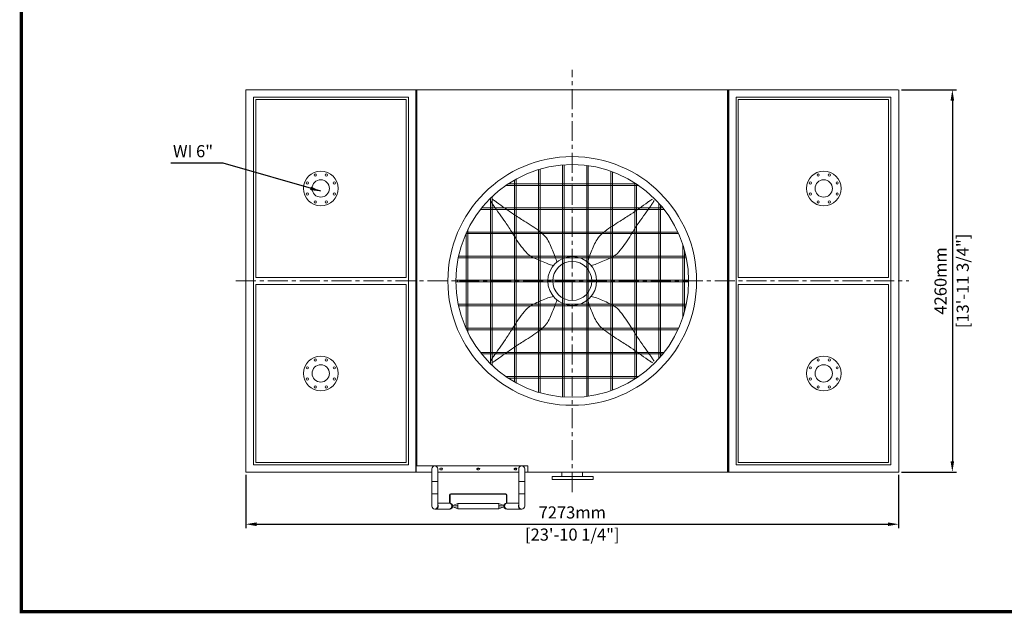
# Model space of a CAD drawing. Units: millimetres. Extents: x 31019 to 82306, y -10777 to 4793.
# Drawn here: x 31019 to 41988, y -8436 to -1821 of the extents above; entities that cross this region are included whole.
import ezdxf

# ---------------------------------------------------------------- set-up
doc = ezdxf.new("R2010")
doc.units = ezdxf.units.MM
doc.header["$LTSCALE"] = 7
doc.linetypes.add('CENTER', pattern=[50.8, 31.75, -6.35, 6.35, -6.35])
doc.layers.add('TITLE', color=7, linetype='Continuous')
doc.layers.add('美国版', color=7, linetype='Continuous')
doc.styles.get("Standard").update_dxf_attribs({"font": 'arial.ttf'})
doc.dimstyles.new('ISO-25', dxfattribs={"dimscale": 1.5, "dimtxt": 90, "dimasz": 80, "dimexe": 30, "dimexo": 20, "dimgap": 30, "dimtad": 1, "dimdec": 0, "dimdsep": 46, "dimtxsty": 'Standard', "dimcen": 0, "dimclrd": 256, "dimclre": 256, "dimclrt": 256, "dimadec": 0, "dimazin": 0, "dimtfac": 1, "dimtdec": 0, "dimtmove": 0, "dimatfit": 3, "dimfxl": 1, "dimarcsym": 0})

# ---------------------------------------------------------------- blocks, each defined once
blk = doc.blocks.new('*D5')
at = {"lineweight": -2}
for p, q in [((33538, -6892), (33538, -7488)), ((40811, -6892), (40811, -7488)), ((33658, -7443), (40691, -7443))]:
    blk.add_line(p, q, dxfattribs=at)
at = {"lineweight": 0}
for points in [[(33658, -7423), (33658, -7463), (33538, -7443)], [(40691, -7423), (40691, -7463), (40811, -7443)]]:
    blk.add_solid(points, dxfattribs=at)
at = {"layer": 'Defpoints', "color": 0, "lineweight": 0}
for p in [(33538, -6862), (40811, -6862), (40811, -7443)]:
    blk.add_point(p, dxfattribs=at)
at = {"lineweight": 0, "char_height": 135, "attachment_point": 5}
for s, insert in [('7273mm', (37175, -7329)), ('[23\'-10 1/4"]', (37175, -7576))]:
    blk.add_mtext(s, dxfattribs=dict(at, insert=insert))
blk = doc.blocks.new('*D6')
at = {"lineweight": -2}
for p, q in [((40841, -2603), (41454, -2603)), ((41409, -2723), (41409, -6742)), ((40841, -6862), (41454, -6862))]:
    blk.add_line(p, q, dxfattribs=at)
at = {"lineweight": 0}
for points in [[(41389, -2723), (41429, -2723), (41409, -2603)], [(41389, -6742), (41429, -6742), (41409, -6862)]]:
    blk.add_solid(points, dxfattribs=at)
at = {"layer": 'Defpoints', "color": 0, "lineweight": 0}
for p in [(40811, -2603), (40811, -6862), (41409, -6862)]:
    blk.add_point(p, dxfattribs=at)
at = {"lineweight": 0, "char_height": 135, "attachment_point": 5, "rotation": 90}
for s, insert in [('[13\'-11 3/4"]', (41542, -4732)), ('4260mm', (41295, -4732))]:
    blk.add_mtext(s, dxfattribs=dict(at, insert=insert))

msp = doc.modelspace()

# ---------------------------------------------------------------- linework, layer by layer
at = {"color": 1, "linetype": 'CENTER', "lineweight": 0}
for p, q in [((37174.8, -7084.4), (37174.8, -2380.6)), ((33427.9, -4732.5), (40922.7, -4732.5))]:
    msp.add_line(p, q, dxfattribs=at)
at = {"linetype": 'Continuous', "lineweight": 0}
for p, q in [((33538.3, -2602.6), (33538.3, -2675.8)), ((33543.8, -2602.6), (33538.3, -2602.6)), ((35431, -2602.6), (33543.8, -2602.6)), ((35431, -2602.6), (35431, -6862.4)), ((35431, -6862.4), (35431, -2602.6)), ((35431, -2602.6), (38918.6, -2602.6)), ((35437.9, -2602.6), (35437.9, -6862.4)), ((35444.8, -2602.6), (35444.8, -6792.7)), ((38904.8, -2602.6), (38904.8, -6862.4)), ((38911.7, -2602.6), (38911.7, -6862.4)), ((38918.6, -2602.6), (38918.6, -6862.4)), ((38918.6, -6862.4), (38918.6, -2602.6)), ((38918.6, -2602.6), (40805.8, -2602.6)), ((35444.8, -6792.7), (36679.5, -6792.7)), ((36679.5, -6792.7), (36679.5, -6862.4)), ((33538.3, -6862.4), (35431, -6862.4)), ((35472.4, -6862.4), (35431, -6862.4)), ((35610.4, -6862.4), (35437.9, -6862.4)), ((35610.4, -7241.8), (35610.4, -6827.2)), ((35676.6, -7241.8), (35676.6, -6827.2)), ((36578.8, -6862.4), (35676.6, -6862.4)), ((35720.8, -6818.9), (35707, -6818.9)), ((35707, -6835.5), (35720.8, -6835.5)), ((36136, -6818.9), (36119.4, -6818.9)), ((36119.4, -6835.5), (36136, -6835.5)), ((36548.5, -6818.9), (36534.7, -6818.9)), ((36534.7, -6835.5), (36548.5, -6835.5)), ((36578.8, -7241.8), (36578.8, -6827.2)), ((36645.1, -7241.8), (36645.1, -6827.2)), ((36645.1, -6862.4), (38918.6, -6862.4)), ((40811.3, -6862.4), (38918.6, -6862.4)), ((35610.4, -6965.9), (35676.6, -6965.9)), ((36578.8, -6965.9), (36645.1, -6965.9)), ((35610.4, -7103.8), (35676.6, -7103.8)), ((35807.7, -7208.7), (35807.7, -7117.6)), ((35813.2, -7117.6), (35813.2, -7208.8)), ((35821.5, -7103.8), (36434, -7103.8)), ((36434, -7109.3), (35821.5, -7109.3)), ((36442.3, -7208.8), (36442.3, -7117.6)), ((36447.8, -7117.6), (36447.8, -7208.7)), ((36578.8, -7103.8), (36645.1, -7103.8)), ((35676.6, -7208.7), (35810.4, -7208.7)), ((35900.1, -7212.8), (35842.9, -7235.2)), ((35843, -7236), (35900.1, -7231.9)), ((36355.3, -7212.8), (35900.1, -7212.8)), ((35900.1, -7270.7), (35900.1, -7212.8)), ((35900.1, -7231.9), (35900.1, -7251.7)), ((36412.6, -7235.2), (36355.3, -7212.8)), ((36355.3, -7270.7), (36355.3, -7212.8)), ((36412.4, -7236), (36355.3, -7231.9)), ((36355.3, -7231.9), (36355.3, -7251.7)), ((36445, -7208.7), (36578.8, -7208.7)), ((35643.5, -7274.9), (35810.4, -7274.9)), ((35842.9, -7248.4), (35900.1, -7270.7)), ((35843, -7247.5), (35900.1, -7251.7)), ((36355.3, -7270.7), (35900.1, -7270.7)), ((36412.4, -7247.5), (36355.3, -7251.7)), ((36355.3, -7270.7), (36412.6, -7248.4)), ((36445, -7274.9), (36611.9, -7274.9))]:
    msp.add_line(p, q, dxfattribs=at)
at = {"lineweight": 0}
for p, q in [((33538.3, -4732.5), (33538.3, -2602.6)), ((40811.3, -4732.5), (40811.3, -2602.6)), ((36799.3, -5973.1), (36799.3, -3491.8)), ((36817.2, -5978.4), (36817.2, -3486.5)), ((37067.5, -6024.3), (37067.5, -3440.7)), ((37085.4, -6025.6), (37085.4, -3439.3)), ((37335.7, -6018.7), (37335.7, -3446.3)), ((37353.6, -6016.3), (37353.6, -3448.6)), ((37603.9, -5955.6), (37603.9, -3509.3)), ((36531.2, -5857.6), (36531.2, -3607.3)), ((36549, -5867.7), (36549, -3597.3)), ((37621.8, -5949.2), (37621.8, -3515.8)), ((37174.8, -3668.7), (36434.2, -3668.7)), ((37174.8, -3650.8), (36460.5, -3650.8)), ((37174.8, -3650.8), (37889.1, -3650.8)), ((37174.8, -3668.7), (37915.4, -3668.7)), ((37872.1, -5825.2), (37872.1, -3639.8)), ((37890, -5813.6), (37890, -3651.4)), ((36263, -5653.8), (36263, -3811.2)), ((36280.9, -5671.1), (36280.9, -3793.8)), ((37174.8, -3936.9), (36151.5, -3936.9)), ((37174.8, -3919), (36165.6, -3919)), ((37174.8, -3919), (38184, -3919)), ((37174.8, -3936.9), (38198.1, -3936.9)), ((38140.3, -5597.4), (38140.3, -3867.6)), ((38158.1, -5577), (38158.1, -3887.9)), ((36012.7, -5306.6), (36012.7, -4158.3)), ((37174.8, -4205), (35990.7, -4205)), ((35994.8, -5268.9), (35994.8, -4196)), ((37174.8, -4187.2), (35998.9, -4187.2)), ((37174.8, -4187.2), (38350.7, -4187.2)), ((37174.8, -4205), (38358.9, -4205)), ((38408.5, -5130.4), (38408.5, -4334.6)), ((37174.8, -4473.2), (35904.8, -4473.2)), ((37174.8, -4455.4), (35908.5, -4455.4)), ((37174.8, -4455.4), (38441.1, -4455.4)), ((37174.8, -4473.2), (38444.8, -4473.2)), ((38426.3, -5069.9), (38426.3, -4395)), ((33538.3, -6862.4), (33538.3, -4732.5)), ((37174.8, -4723.5), (35878.6, -4723.5)), ((37174.8, -4741.4), (35878.6, -4741.4)), ((37174.8, -4723.5), (38471, -4723.5)), ((37174.8, -4741.4), (38471, -4741.4)), ((40811.3, -6862.4), (40811.3, -4732.5)), ((37174.8, -4991.7), (35904.8, -4991.7)), ((37174.8, -5009.6), (35908.5, -5009.6)), ((37174.8, -4991.7), (38444.8, -4991.7)), ((37174.8, -5009.6), (38441.1, -5009.6)), ((37174.8, -5259.9), (35990.7, -5259.9)), ((37174.8, -5259.9), (38358.9, -5259.9)), ((37174.8, -5277.8), (35998.9, -5277.8)), ((37174.8, -5277.8), (38350.7, -5277.8)), ((37174.8, -5528.1), (36151.5, -5528.1)), ((37174.8, -5546), (36165.6, -5546)), ((37174.8, -5528.1), (38198.1, -5528.1)), ((37174.8, -5546), (38184, -5546)), ((37174.8, -5796.3), (36434.2, -5796.3)), ((37174.8, -5796.3), (37915.4, -5796.3)), ((37174.8, -5814.2), (36460.5, -5814.2)), ((37174.8, -5814.2), (37889.1, -5814.2))]:
    msp.add_line(p, q, dxfattribs=at)
for points in [[(33624.7, -4732.5), (33624.7, -2684.2), (35350.1, -2684.2), (35350.1, -6781.8), (33624.7, -6781.8), (33624.7, -4732.5)], [(35324.8, -4692.5), (35324.8, -2711.5), (33650, -2711.5), (33650, -4692.5)], [(40724.9, -4732.5), (40724.9, -2684.2), (38999.5, -2684.2), (38999.5, -6781.8), (40724.9, -6781.8), (40724.9, -4732.5)], [(39024.8, -4692.5), (39024.8, -2711.5), (40699.6, -2711.5), (40699.6, -4692.5)], [(33650, -4692.5), (35324.8, -4692.5)], [(40699.6, -4692.5), (39024.8, -4692.5)], [(33650, -4772.5), (35324.8, -4772.5)], [(35324.8, -4772.5), (35324.8, -6753.4), (33650, -6753.4), (33650, -4772.5)], [(40699.6, -4772.5), (39024.8, -4772.5)], [(39024.8, -4772.5), (39024.8, -6753.4), (40699.6, -6753.4), (40699.6, -4772.5)]]:
    msp.add_lwpolyline(points, dxfattribs=at)
msp.add_lwpolyline([(35896.6, -4720.5, 0.0046908), (35896.6, -4744.5)], format="xyb", dxfattribs=at)
for points in [[(37290.7, -6862.4), (37290.7, -6910.4), (37058.9, -6910.4), (37058.9, -6862.4)], [(37406.6, -6910.4), (37406.6, -6943.1), (36951, -6943.1), (36951, -6910.4)]]:
    msp.add_lwpolyline(points, close=True, dxfattribs=at)
for centre, radius in [((37174.8, -4732.5), 1385.6), ((34373.6, -3702), 193.1), ((37174.8, -4732.5), 1296.2), ((39976.1, -3702), 193.1), ((34373.6, -3702), 96.6), ((34311.5, -3552.1), 12.4), ((34435.6, -3552.1), 12.4), ((39976.1, -3702), 96.6), ((39914, -3552.1), 12.4), ((40038.1, -3552.1), 12.4), ((34223.7, -3639.9), 12.4), ((34523.4, -3639.9), 12.4), ((39826.2, -3639.9), 12.4), ((40125.9, -3639.9), 12.4), ((34223.7, -3764.1), 12.4), ((34523.4, -3764.1), 12.4), ((39826.2, -3764.1), 12.4), ((40125.9, -3764.1), 12.4), ((34311.5, -3851.9), 12.4), ((34435.6, -3851.9), 12.4), ((39914, -3851.9), 12.4), ((40038.1, -3851.9), 12.4), ((37174.8, -4732.5), 272), ((37174.8, -4732.5), 217.6), ((34373.6, -5762.9), 193.1), ((39976.1, -5762.9), 193.1), ((34223.7, -5700.9), 12.4), ((34373.6, -5762.9), 96.6), ((34311.5, -5613.1), 12.4), ((34435.6, -5613.1), 12.4), ((34523.4, -5700.9), 12.4), ((39826.2, -5700.9), 12.4), ((39976.1, -5762.9), 96.6), ((39914, -5613.1), 12.4), ((40038.1, -5613.1), 12.4), ((40125.9, -5700.9), 12.4), ((34223.7, -5825), 12.4), ((34523.4, -5825), 12.4), ((39826.2, -5825), 12.4), ((40125.9, -5825), 12.4), ((34311.5, -5912.8), 12.4), ((34435.6, -5912.8), 12.4), ((39914, -5912.8), 12.4), ((40038.1, -5912.8), 12.4)]:
    msp.add_circle(centre, radius, dxfattribs=at)
at = {"linetype": 'Continuous', "lineweight": 0}
for centre, radius, start, end in [((35643.5, -6827.2), 33.1, 0, 180), ((36611.9, -6827.2), 33.1, 0, 180), ((35707, -6827.2), 8.28, 90, 270), ((35720.8, -6827.2), 8.28, 270, 90), ((36119.4, -6827.2), 8.28, 90, 270), ((36136, -6827.2), 8.28, 270, 90), ((36534.7, -6827.2), 8.28, 90, 270), ((36548.5, -6827.2), 8.28, 270, 90), ((35821.5, -7117.6), 13.8, 90, 180), ((35821.5, -7117.6), 8.28, 90, 180), ((36434, -7117.6), 13.8, 0, 90), ((36434, -7117.6), 8.28, 0, 90), ((35803.4, -7236.6), 28, 75.88561, 89.95615), ((35810.4, -7241.8), 33.1, 270, 90), ((36445, -7241.8), 33.1, 90, 270), ((36452.1, -7236.6), 28, 90.04286, 103.99454), ((35643.5, -7241.8), 33.1, 180, 0), ((36611.9, -7241.8), 33.1, 180, 0)]:
    msp.add_arc(centre, radius, start, end, dxfattribs=at)
for centre, start_param, end_param in [((36113.9, -6820.3), 1.4689184, 3.4141255), ((36527.8, -6820.3), 1.5260082, 3.2908493)]:
    msp.add_ellipse(centre, major_axis=(-24.1, 0), ratio=0.2, start_param=start_param, end_param=end_param, dxfattribs=at)
at = {"lineweight": 0}
for points in [[(36964.5, -4560), (36904.6, -4542.7), (36833.4, -4513.1), (36695.5, -4445.2), (36622.5, -4368.8), (36507.3, -4198), (36430.5, -4079.1), (36297, -3890.1), (36274.6, -3856.9), (36262.5, -3837.2)], [(37002.3, -4522.2), (36985.1, -4462.2), (36955.4, -4391.1), (36887.5, -4253.2), (36811.1, -4180.1), (36640.3, -4064.9), (36521.4, -3988.2), (36332.4, -3854.6), (36299.2, -3832.2), (36279.5, -3820.2)], [(37347.3, -4522.2), (37364.6, -4462.2), (37394.2, -4391.1), (37462.1, -4253.2), (37538.5, -4180.1), (37709.3, -4064.9), (37828.2, -3988.2), (38017.2, -3854.6), (38050.4, -3832.2), (38070.1, -3820.2)], [(37385.1, -4560), (37445.1, -4542.7), (37516.2, -4513.1), (37654.1, -4445.2), (37727.1, -4368.8), (37842.3, -4198), (37919.1, -4079.1), (38052.6, -3890.1), (38075, -3856.9), (38087.1, -3837.2)], [(36964.5, -4905), (36904.6, -4922.2), (36833.4, -4951.9), (36695.5, -5019.8), (36622.5, -5096.2), (36507.3, -5267), (36430.5, -5385.9), (36297, -5574.9), (36274.6, -5608.1), (36262.5, -5627.8)], [(37385.1, -4905), (37445.1, -4922.2), (37516.2, -4951.9), (37654.1, -5019.8), (37727.1, -5096.2), (37842.3, -5267), (37919.1, -5385.9), (38052.6, -5574.9), (38075, -5608.1), (38087.1, -5627.8)], [(37002.3, -4942.7), (36985.1, -5002.7), (36955.4, -5073.8), (36887.5, -5211.7), (36811.1, -5284.8), (36640.3, -5400), (36521.4, -5476.7), (36332.4, -5610.3), (36299.2, -5632.7), (36279.5, -5644.8)], [(37347.3, -4942.7), (37364.6, -5002.7), (37394.2, -5073.8), (37462.1, -5211.7), (37538.5, -5284.8), (37709.3, -5400), (37828.2, -5476.7), (38017.2, -5610.3), (38050.4, -5632.7), (38070.1, -5644.8)]]:
    msp.add_spline(points, degree=3, dxfattribs=at)
at = {"linetype": 'Continuous', "lineweight": 0}
for points in [[(35676.7, -7225), (35679.4, -7230.1), (35680.8, -7236), (35680.8, -7241.8)], [(36578.8, -7225), (36576.1, -7230.1), (36574.6, -7236), (36574.6, -7241.8)]]:
    msp.add_open_spline(points, degree=3, dxfattribs=at)
for points, knots in [([(35810.2, -7209.5), (35816.8, -7211.2), (35829.4, -7220), (35833.7, -7234.5), (35833.7, -7241.8)], [0, 0, 0, 0, 0.4867835, 1, 1, 1, 1]), ([(36445.3, -7209.5), (36438.7, -7211.1), (36426.1, -7220), (36421.7, -7234.5), (36421.7, -7241.8)], [0, 0, 0, 0, 0.4867597, 1, 1, 1, 1]), ([(35680.8, -7241.8), (35680.8, -7246.1), (35679.3, -7254.6), (35672.7, -7265.6), (35662.6, -7273.1), (35654.5, -7274.9), (35650.5, -7274.9)], [0, 0, 0, 0, 0.2601366, 0.5144547, 0.7603097, 1, 1, 1, 1]), ([(35833.7, -7241.8), (35833.7, -7246.1), (35832.2, -7254.6), (35825.5, -7265.6), (35815.5, -7273.1), (35807.4, -7274.9), (35803.4, -7274.9)], [0, 0, 0, 0, 0.2601366, 0.5144547, 0.7603097, 1, 1, 1, 1]), ([(36421.7, -7241.8), (36421.7, -7246.1), (36423.3, -7254.6), (36429.9, -7265.6), (36440, -7273.1), (36448.1, -7274.9), (36452, -7274.9)], [0, 0, 0, 0, 0.2601366, 0.5144547, 0.7603097, 1, 1, 1, 1]), ([(36574.6, -7241.8), (36574.6, -7246.1), (36576.2, -7254.6), (36582.8, -7265.6), (36592.9, -7273.1), (36601, -7274.9), (36604.9, -7274.9)], [0, 0, 0, 0, 0.2601366, 0.5144547, 0.7603097, 1, 1, 1, 1])]:
    msp.add_open_spline(points, degree=3, knots=knots, dxfattribs=at)
at = {"layer": 'TITLE', "lineweight": 0, "const_width": 38.1}
msp.add_lwpolyline([(50280.3, -8416.5), (50280.3, 4774), (31038.5, 4774), (31038.5, -8416.5)], close=True, dxfattribs=at)

# ---------------------------------------------------------------- texts
at = {"layer": '美国版', "lineweight": 0, "insert": (32950.5, -3304), "char_height": 135, "attachment_point": 5}
msp.add_mtext('WI 6"', dxfattribs=at)

# ---------------------------------------------------------------- dimensions: what is measured, and where the dimension line sits
at = {"lineweight": 0}
dim = msp.add_linear_dim(base=(41409.3, -6862.4), p1=(40811.3, -2602.6), p2=(40811.3, -6862.4), angle=90, dimstyle='ISO-25', override={"dimpost": 'mm\\X'}, dxfattribs=at)
dim.commit()
dim.dimension.update_dxf_attribs({"geometry": '*D6', "text_midpoint": (41409.3, -4732.5)})
dim = msp.add_linear_dim(base=(40811.3, -7443.4), p1=(33538.3, -6862.4), p2=(40811.3, -6862.4), dimstyle='ISO-25', override={"dimpost": 'mm\\X'}, dxfattribs=at)
dim.commit()
dim.dimension.update_dxf_attribs({"geometry": '*D5', "text_midpoint": (37174.8, -7443.4)})

# ---------------------------------------------------------------- leaders
msp.add_leader([(34374.5, -3733.7), (33284.6, -3418.3), (32703.5, -3418.3)], dimstyle='ISO-25', override={"dimgap": 30, "dimtad": 0}, dxfattribs=at)

doc.saveas('drawing.dxf')
